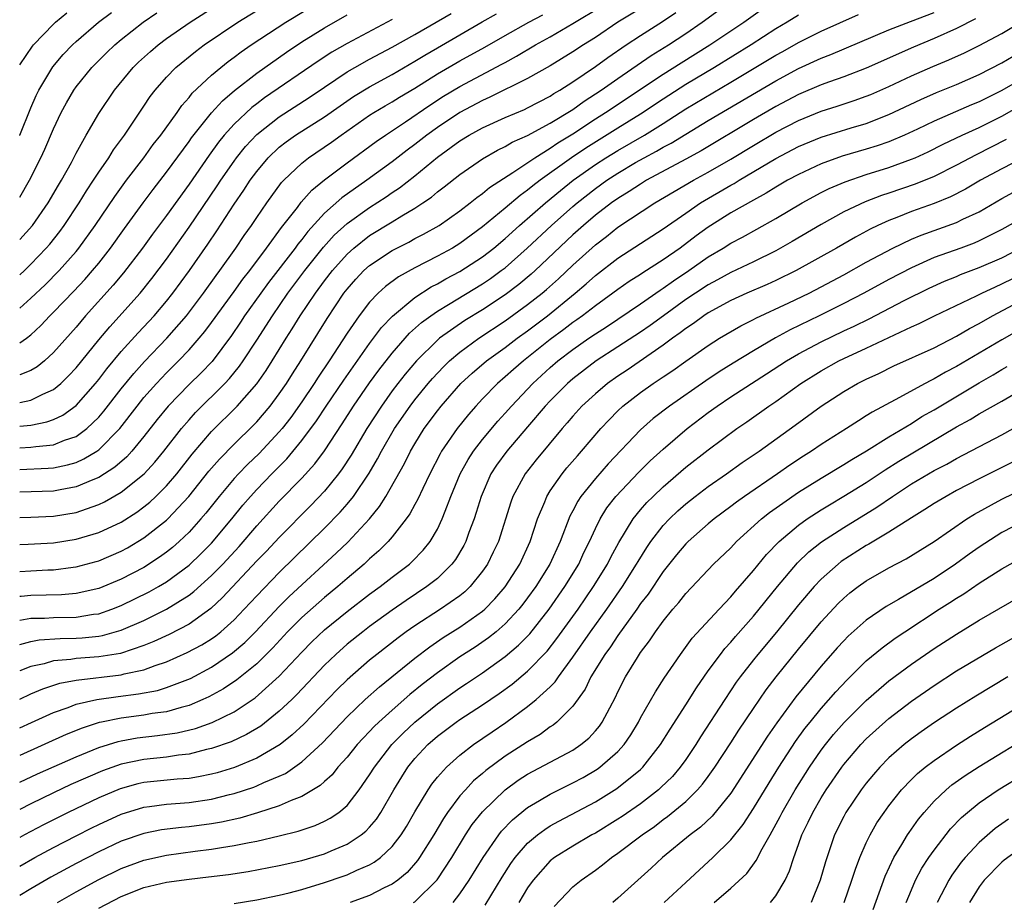
# Model space of a CAD drawing. Units: inches. Extents: x 2598000 to 2601000, y 1485000 to 1488000.
# Drawn here: x 2598000 to 2598087, y 1486307 to 1486385 of the extents above; entities that cross this region are included whole.
import ezdxf

# ---------------------------------------------------------------- set-up
doc = ezdxf.new("R2010")
doc.units = ezdxf.units.IN
doc.header["$MEASUREMENT"] = 0
doc.layers.add('LD25981485_2ft', color=216, linetype='Continuous')

msp = doc.modelspace()

# ---------------------------------------------------------------- linework, layer by layer
at = {"layer": 'LD25981485_2ft'}
for points, elevation in [([(2598000, 1486359.673), (2598001, 1486360.563), (2598002.253, 1486361.747), (2598003.492, 1486363), (2598005, 1486364.697), (2598005.251, 1486365), (2598006.687, 1486367), (2598008.422, 1486369.579), (2598009.466, 1486371), (2598010.996, 1486373), (2598011.835, 1486374.165), (2598012.494, 1486375), (2598013.937, 1486377), (2598014.368, 1486377.632), (2598015, 1486378.328), (2598015.291, 1486378.709), (2598017, 1486380.316), (2598017.806, 1486381), (2598018.472, 1486381.528), (2598019, 1486381.906), (2598019.617, 1486382.383), (2598020.509, 1486383), (2598023.568, 1486385), (2598027, 1486387.109)], 9638), ([(2598000, 1486338.718), (2598000.748, 1486338.748), (2598003, 1486338.885), (2598005, 1486339.196), (2598007, 1486339.786), (2598009, 1486340.719), (2598010.392, 1486341.607), (2598011, 1486342.059), (2598011.516, 1486342.484), (2598012.064, 1486343), (2598013, 1486343.934), (2598013.908, 1486345), (2598015.271, 1486346.729), (2598017, 1486348.731), (2598019.277, 1486351), (2598021, 1486352.966), (2598021.841, 1486354.159), (2598022.381, 1486355), (2598023.607, 1486357), (2598024.151, 1486357.849), (2598024.847, 1486359), (2598026.191, 1486361), (2598027, 1486362.098), (2598027.697, 1486363), (2598029, 1486364.471), (2598029.587, 1486365), (2598031, 1486366.109), (2598033, 1486367.319), (2598033.851, 1486367.851), (2598035, 1486368.531), (2598035.716, 1486369), (2598036.478, 1486369.521), (2598037, 1486369.968), (2598037.591, 1486370.409), (2598039, 1486371.523), (2598041, 1486372.902), (2598042.337, 1486373.664), (2598043, 1486373.983), (2598043.631, 1486374.369), (2598045, 1486374.971), (2598047, 1486376.051), (2598049, 1486377.288), (2598049.992, 1486378.008), (2598051.522, 1486379), (2598053, 1486380.035), (2598055.947, 1486382.053), (2598057.477, 1486383), (2598059, 1486384.009), (2598060.453, 1486385), (2598063.148, 1486387)], 9656), ([(2598000, 1486365.746), (2598001.131, 1486367), (2598002.515, 1486369), (2598003.426, 1486370.574), (2598003.694, 1486371), (2598004.581, 1486372.581), (2598005, 1486373.392), (2598005.895, 1486375), (2598007, 1486376.923), (2598008.405, 1486379), (2598010.066, 1486381), (2598010.535, 1486381.465), (2598011.577, 1486382.423), (2598012.257, 1486383), (2598013, 1486383.552), (2598015.096, 1486385), (2598017.479, 1486386.521)], 9634), ([(2598055.491, 1486386.509), (2598053.003, 1486385), (2598051, 1486383.667), (2598049.942, 1486383), (2598049, 1486382.375), (2598047, 1486381.157), (2598045, 1486380.011), (2598041.642, 1486378.358), (2598041, 1486378.087), (2598039, 1486377.02), (2598037, 1486375.673), (2598036.058, 1486375), (2598035, 1486374.176), (2598034.318, 1486373.682), (2598033, 1486372.65), (2598030.748, 1486371), (2598028.541, 1486369.459), (2598027, 1486368.076), (2598025.536, 1486366.464), (2598025, 1486365.766), (2598024.649, 1486365.351), (2598024.404, 1486365), (2598022.054, 1486361.946), (2598021.357, 1486361), (2598019.927, 1486359), (2598019.564, 1486358.436), (2598018.755, 1486357.245), (2598017.039, 1486354.96), (2598016.065, 1486353.935), (2598015, 1486352.896), (2598013.152, 1486351), (2598012.184, 1486349.816), (2598011, 1486348.309), (2598009.927, 1486347), (2598009.488, 1486346.512), (2598008.424, 1486345.576), (2598007, 1486344.67), (2598006.465, 1486344.464), (2598005, 1486343.829), (2598003.579, 1486343.579), (2598003, 1486343.458), (2598000, 1486343.365)], 9652), ([(2598000, 1486345.387), (2598002.509, 1486345.491), (2598003, 1486345.534), (2598004.222, 1486345.778), (2598005, 1486346.01), (2598005.692, 1486346.309), (2598006.832, 1486347), (2598007, 1486347.116), (2598008.857, 1486349), (2598010.397, 1486351), (2598011, 1486351.748), (2598012.107, 1486353), (2598013, 1486353.941), (2598014.07, 1486355), (2598015, 1486355.976), (2598015.895, 1486357), (2598016.396, 1486357.604), (2598017, 1486358.411), (2598019, 1486361.152), (2598019.768, 1486362.232), (2598020.374, 1486363), (2598021.868, 1486365), (2598023.191, 1486366.81), (2598024.604, 1486368.604), (2598024.944, 1486369.056), (2598025.871, 1486370.129), (2598027, 1486371.048), (2598029, 1486372.544), (2598031.572, 1486374.428), (2598032.392, 1486375), (2598034.192, 1486376.191), (2598036.338, 1486377.662), (2598037.553, 1486378.447), (2598039, 1486379.325), (2598042.716, 1486381.284), (2598043, 1486381.451), (2598044.012, 1486381.988), (2598045.707, 1486383), (2598047, 1486383.708), (2598049, 1486384.888), (2598051.566, 1486386.434)], 9650), ([(2598000, 1486362.614), (2598000.412, 1486363), (2598001, 1486363.584), (2598002.359, 1486365), (2598002.658, 1486365.342), (2598003.545, 1486366.455), (2598003.943, 1486367), (2598005.266, 1486369), (2598005.923, 1486370.077), (2598006.546, 1486371), (2598007, 1486371.714), (2598007.89, 1486373), (2598008.306, 1486373.693), (2598009.279, 1486375), (2598011, 1486377.56), (2598011.568, 1486378.432), (2598012.005, 1486379), (2598013, 1486380.137), (2598013.832, 1486381), (2598015.579, 1486382.421), (2598016.357, 1486383), (2598019.333, 1486385), (2598021.592, 1486386.408)], 9636), ([(2598000, 1486336.33), (2598001, 1486336.399), (2598002.485, 1486336.484), (2598003, 1486336.5), (2598004.724, 1486336.724), (2598005, 1486336.748), (2598006.777, 1486337.223), (2598007, 1486337.288), (2598009, 1486338.139), (2598009.557, 1486338.443), (2598011, 1486339.311), (2598013, 1486340.886), (2598013.12, 1486341), (2598014.984, 1486343), (2598016.768, 1486345.232), (2598017.695, 1486346.305), (2598019, 1486347.619), (2598020.709, 1486349.291), (2598021, 1486349.598), (2598022.186, 1486351), (2598023, 1486352.085), (2598023.629, 1486353), (2598024.159, 1486353.841), (2598024.917, 1486355), (2598027.229, 1486358.771), (2598028.722, 1486361), (2598029, 1486361.36), (2598029.77, 1486362.23), (2598030.497, 1486363), (2598031, 1486363.456), (2598033, 1486364.791), (2598034.466, 1486365.534), (2598035, 1486365.831), (2598035.777, 1486366.223), (2598037.156, 1486367), (2598039, 1486368.289), (2598039.921, 1486369), (2598040.512, 1486369.488), (2598041, 1486369.827), (2598041.632, 1486370.368), (2598043.682, 1486371.683), (2598045.627, 1486373), (2598047, 1486373.844), (2598047.679, 1486374.321), (2598049, 1486375.125), (2598051, 1486376.441), (2598051.892, 1486377), (2598057, 1486380.402), (2598058.585, 1486381.415), (2598061.132, 1486383), (2598063, 1486384.251), (2598064.151, 1486385), (2598065.814, 1486386.186)], 9658), ([(2598000, 1486341.135), (2598001, 1486341.159), (2598003, 1486341.236), (2598005, 1486341.567), (2598005.906, 1486341.906), (2598007, 1486342.267), (2598007.499, 1486342.501), (2598009, 1486343.369), (2598011.029, 1486345), (2598011.973, 1486346.027), (2598012.768, 1486347), (2598014.33, 1486349), (2598015, 1486349.772), (2598015.583, 1486350.417), (2598018.169, 1486353), (2598018.572, 1486353.427), (2598019.474, 1486354.526), (2598019.804, 1486355), (2598021, 1486356.831), (2598022.383, 1486359), (2598023.769, 1486361), (2598025.259, 1486363), (2598026.917, 1486365.083), (2598027.872, 1486366.128), (2598029, 1486367.164), (2598031, 1486368.594), (2598032.467, 1486369.533), (2598033, 1486369.909), (2598033.659, 1486370.341), (2598035, 1486371.4), (2598037, 1486373.04), (2598039, 1486374.493), (2598039.818, 1486375), (2598041, 1486375.66), (2598043, 1486376.573), (2598044.714, 1486377.286), (2598045, 1486377.422), (2598047, 1486378.463), (2598047.319, 1486378.681), (2598047.862, 1486379), (2598049, 1486379.738), (2598051, 1486381.094), (2598052.105, 1486381.895), (2598053.73, 1486383), (2598055, 1486383.837), (2598056.932, 1486385.068), (2598058.13, 1486385.87)], 9654), ([(2598000, 1486374.974), (2598000.012, 1486375), (2598001, 1486377.422), (2598001.472, 1486378.527), (2598001.706, 1486379), (2598002.948, 1486381.052), (2598003.865, 1486382.135), (2598004.673, 1486383), (2598005, 1486383.304), (2598006.985, 1486385), (2598008.135, 1486385.865)], 9630), ([(2598000, 1486329.859), (2598001, 1486330.147), (2598001.718, 1486330.281), (2598003.588, 1486330.412), (2598005, 1486330.436), (2598005.53, 1486330.471), (2598007, 1486330.614), (2598007.331, 1486330.669), (2598009, 1486331.14), (2598011, 1486332.01), (2598013, 1486332.988), (2598015, 1486334.24), (2598015.438, 1486334.562), (2598017, 1486335.978), (2598017.992, 1486337), (2598019.434, 1486338.566), (2598021, 1486340.392), (2598023, 1486342.558), (2598025, 1486344.618), (2598026.133, 1486345.867), (2598027, 1486347.03), (2598028.572, 1486349.428), (2598029.571, 1486351), (2598031, 1486353.062), (2598031.821, 1486354.179), (2598033, 1486355.698), (2598034.547, 1486357.453), (2598035.599, 1486358.401), (2598036.41, 1486359), (2598037, 1486359.41), (2598037.991, 1486359.991), (2598041, 1486361.816), (2598041.706, 1486362.294), (2598042.667, 1486363), (2598043, 1486363.26), (2598044.966, 1486365), (2598047.108, 1486367), (2598049, 1486368.677), (2598049.379, 1486369), (2598051, 1486370.275), (2598052.015, 1486371), (2598053, 1486371.636), (2598054.565, 1486372.565), (2598055.326, 1486373), (2598056.425, 1486373.575), (2598057, 1486373.926), (2598057.707, 1486374.293), (2598059, 1486375.099), (2598061, 1486376.295), (2598067, 1486379.822), (2598069, 1486380.897), (2598071, 1486381.813), (2598071.862, 1486382.138), (2598077, 1486384.327), (2598078.916, 1486385.084), (2598081, 1486385.861)], 9664), ([(2598000, 1486369.508), (2598000.875, 1486371), (2598001.882, 1486373), (2598002.233, 1486373.767), (2598003, 1486375.572), (2598003.665, 1486377), (2598004.133, 1486377.867), (2598004.8, 1486379), (2598005, 1486379.275), (2598006.404, 1486381), (2598007.696, 1486382.304), (2598008.431, 1486383), (2598009, 1486383.472), (2598010.929, 1486385), (2598012.158, 1486385.842)], 9632), ([(2598000, 1486381.232), (2598001.125, 1486382.875), (2598001.229, 1486383), (2598003, 1486384.84), (2598003.173, 1486385), (2598004.171, 1486385.829)], 9628), ([(2598000, 1486351.318), (2598001, 1486351.519), (2598002.062, 1486352.062), (2598003, 1486352.467), (2598003.635, 1486353), (2598004.332, 1486353.668), (2598005, 1486354.398), (2598007, 1486356.858), (2598007.977, 1486358.023), (2598010.665, 1486361), (2598011.712, 1486362.289), (2598013, 1486364.02), (2598015, 1486366.838), (2598017.5, 1486370.5), (2598017.823, 1486371), (2598019, 1486372.704), (2598019.215, 1486373), (2598020.008, 1486373.992), (2598021, 1486375.066), (2598023, 1486376.635), (2598025.657, 1486378.343), (2598027, 1486379.266), (2598029, 1486380.606), (2598029.678, 1486381), (2598031, 1486381.731), (2598033, 1486382.791), (2598035, 1486383.923), (2598038.213, 1486385.787)], 9644), ([(2598000, 1486349.204), (2598001, 1486349.312), (2598002.412, 1486349.588), (2598003, 1486349.806), (2598003.81, 1486350.19), (2598005, 1486351.051), (2598006.706, 1486353), (2598007, 1486353.359), (2598007.71, 1486354.291), (2598009, 1486355.819), (2598010.506, 1486357.495), (2598011.907, 1486359), (2598013, 1486360.282), (2598013.568, 1486361), (2598015.034, 1486363), (2598016.659, 1486365.341), (2598017.466, 1486366.534), (2598019, 1486368.88), (2598019.871, 1486370.129), (2598020.429, 1486371), (2598021, 1486371.784), (2598022.021, 1486373), (2598023, 1486373.933), (2598023.598, 1486374.402), (2598024.443, 1486375), (2598027, 1486376.633), (2598028.387, 1486377.613), (2598029.576, 1486378.424), (2598031, 1486379.294), (2598033, 1486380.385), (2598035, 1486381.544), (2598035.897, 1486382.102), (2598037, 1486382.747), (2598040.971, 1486385.029), (2598042.254, 1486385.746)], 9646), ([(2598000, 1486332.013), (2598000.015, 1486332.015), (2598001, 1486332.195), (2598002.212, 1486332.212), (2598003, 1486332.264), (2598005, 1486332.304), (2598006.552, 1486332.552), (2598007, 1486332.6), (2598008.168, 1486333), (2598009, 1486333.324), (2598011.471, 1486334.529), (2598012.306, 1486335), (2598013, 1486335.418), (2598015, 1486336.901), (2598016.072, 1486337.928), (2598017, 1486338.857), (2598018.783, 1486341), (2598019.772, 1486342.228), (2598020.44, 1486343), (2598021, 1486343.613), (2598022.333, 1486345), (2598023.666, 1486346.334), (2598025, 1486347.935), (2598026.299, 1486349.702), (2598027.146, 1486351), (2598028.704, 1486353.296), (2598031, 1486356.55), (2598032.051, 1486357.949), (2598033.024, 1486358.976), (2598035, 1486360.623), (2598036.444, 1486361.556), (2598037, 1486361.83), (2598037.742, 1486362.258), (2598039, 1486362.91), (2598041, 1486364.218), (2598041.992, 1486365), (2598043, 1486365.854), (2598044.265, 1486367), (2598046.575, 1486369), (2598047.899, 1486370.101), (2598049.024, 1486371), (2598051, 1486372.396), (2598051.936, 1486373), (2598053, 1486373.654), (2598055.337, 1486375), (2598057, 1486376.037), (2598059, 1486377.322), (2598063, 1486379.683), (2598067, 1486382.081), (2598067.596, 1486382.404), (2598069, 1486383.206), (2598071, 1486384.211), (2598074.319, 1486385.681)], 9662), ([(2598000, 1486356.589), (2598000.607, 1486357), (2598001, 1486357.324), (2598001.867, 1486358.133), (2598002.682, 1486359), (2598003, 1486359.307), (2598004.81, 1486361.189), (2598005.778, 1486362.222), (2598006.463, 1486363), (2598007, 1486363.654), (2598008.055, 1486365), (2598009.271, 1486366.729), (2598010.925, 1486369), (2598011.814, 1486370.186), (2598013, 1486371.723), (2598015, 1486374.437), (2598015.231, 1486374.77), (2598017, 1486376.981), (2598017.957, 1486378.043), (2598019.043, 1486378.957), (2598021, 1486380.504), (2598023.635, 1486382.365), (2598025, 1486383.271), (2598027, 1486384.521), (2598029, 1486385.673)], 9640), ([(2598000, 1486347.287), (2598001, 1486347.354), (2598001.43, 1486347.43), (2598003, 1486347.574), (2598003.976, 1486347.976), (2598005, 1486348.315), (2598005.938, 1486349), (2598007, 1486350.021), (2598007.453, 1486350.547), (2598009, 1486352.532), (2598010.104, 1486353.896), (2598011.062, 1486354.938), (2598013.041, 1486357), (2598014.778, 1486359), (2598016.29, 1486361), (2598017.419, 1486362.581), (2598017.742, 1486363), (2598019.16, 1486365), (2598019.897, 1486366.103), (2598020.538, 1486367), (2598021, 1486367.702), (2598021.893, 1486369), (2598023.198, 1486370.802), (2598023.387, 1486371), (2598025, 1486372.535), (2598025.592, 1486373), (2598027.622, 1486374.378), (2598028.475, 1486375), (2598031, 1486376.761), (2598031.371, 1486377), (2598032.389, 1486377.611), (2598033, 1486377.953), (2598033.644, 1486378.356), (2598035, 1486379.163), (2598037, 1486380.426), (2598039, 1486381.6), (2598041.193, 1486382.806), (2598043, 1486383.839), (2598045.095, 1486385), (2598046.339, 1486385.661)], 9648), ([(2598069, 1486385.642), (2598067.994, 1486385), (2598067, 1486384.415), (2598064.786, 1486383), (2598061.539, 1486381), (2598059, 1486379.484), (2598057, 1486378.195), (2598055, 1486376.859), (2598053, 1486375.636), (2598050.143, 1486373.857), (2598048.876, 1486373), (2598046.1, 1486371), (2598045.473, 1486370.526), (2598045, 1486370.123), (2598044.332, 1486369.668), (2598043, 1486368.535), (2598041, 1486366.869), (2598039, 1486365.395), (2598038.346, 1486365), (2598037, 1486364.267), (2598035, 1486363.253), (2598033.55, 1486362.45), (2598032.407, 1486361.593), (2598031.761, 1486361), (2598031, 1486360.21), (2598030.067, 1486359), (2598029, 1486357.451), (2598027.422, 1486355), (2598026.442, 1486353.559), (2598026.092, 1486353), (2598025, 1486351.382), (2598024.011, 1486349.988), (2598023.245, 1486349), (2598023, 1486348.708), (2598021.2, 1486346.8), (2598020.18, 1486345.819), (2598019.385, 1486345), (2598019, 1486344.577), (2598017.67, 1486343), (2598016.496, 1486341.504), (2598016.061, 1486341), (2598015, 1486339.823), (2598014.131, 1486339), (2598013.527, 1486338.473), (2598013, 1486338.054), (2598012.395, 1486337.605), (2598011, 1486336.708), (2598009, 1486335.659), (2598007, 1486334.825), (2598005, 1486334.384), (2598003.714, 1486334.286), (2598001, 1486334.226), (2598000.131, 1486334.131), (2598000, 1486334.121)], 9660), ([(2598084.688, 1486385.311), (2598083, 1486384.452), (2598081, 1486383.556), (2598079.189, 1486382.811), (2598075, 1486380.947), (2598073, 1486380.173), (2598071.727, 1486379.727), (2598071, 1486379.455), (2598069, 1486378.606), (2598067, 1486377.556), (2598065, 1486376.387), (2598060.376, 1486373.624), (2598059, 1486372.863), (2598055.542, 1486371), (2598055, 1486370.674), (2598053.999, 1486370.001), (2598053, 1486369.395), (2598052.442, 1486369), (2598051, 1486367.9), (2598049.942, 1486367), (2598049, 1486366.162), (2598045.665, 1486363), (2598045.316, 1486362.685), (2598044.224, 1486361.776), (2598043, 1486360.851), (2598041, 1486359.521), (2598039.435, 1486358.565), (2598037.199, 1486357), (2598037, 1486356.834), (2598035.141, 1486355), (2598034.163, 1486353.837), (2598033.506, 1486353), (2598033, 1486352.335), (2598032.039, 1486351), (2598030.743, 1486349), (2598029.357, 1486346.644), (2598028.571, 1486345.429), (2598028.245, 1486345), (2598027, 1486343.463), (2598025.806, 1486342.194), (2598023, 1486339.363), (2598021.855, 1486338.145), (2598021, 1486337.271), (2598017.974, 1486334.026), (2598016.942, 1486333.058), (2598015, 1486331.68), (2598013.236, 1486330.764), (2598011.872, 1486330.128), (2598011, 1486329.781), (2598008.92, 1486329.08), (2598007, 1486328.766), (2598005, 1486328.62), (2598004.541, 1486328.541), (2598003, 1486328.412), (2598002.173, 1486328.173), (2598001, 1486327.932), (2598000, 1486327.548)], 9666), ([(2598033, 1486385.237), (2598029, 1486383.116), (2598027.656, 1486382.344), (2598026.439, 1486381.561), (2598021.698, 1486378.302), (2598021, 1486377.779), (2598020.556, 1486377.444), (2598019, 1486375.973), (2598018.128, 1486375), (2598017.624, 1486374.376), (2598016.78, 1486373.22), (2598015, 1486370.652), (2598013, 1486367.887), (2598011.767, 1486366.233), (2598010.88, 1486365), (2598009.207, 1486362.793), (2598008.29, 1486361.71), (2598005.842, 1486359), (2598005, 1486357.997), (2598003, 1486355.73), (2598002.193, 1486355), (2598001.536, 1486354.464), (2598001, 1486354.144), (2598000, 1486353.774)], 9642), ([(2598000, 1486325.034), (2598001, 1486325.49), (2598002.058, 1486325.942), (2598003.57, 1486326.431), (2598005, 1486326.704), (2598009, 1486327.185), (2598009.26, 1486327.26), (2598011, 1486327.629), (2598012.015, 1486328.015), (2598013, 1486328.33), (2598014.843, 1486329.156), (2598016.144, 1486329.856), (2598017, 1486330.385), (2598017.364, 1486330.636), (2598017.813, 1486331), (2598019, 1486332.062), (2598019.899, 1486333), (2598021, 1486334.195), (2598023, 1486336.257), (2598027, 1486340.173), (2598028.402, 1486341.598), (2598029, 1486342.298), (2598029.571, 1486343), (2598030.946, 1486345.054), (2598031.69, 1486346.31), (2598032.043, 1486347), (2598033.206, 1486349), (2598034.589, 1486351), (2598035, 1486351.537), (2598036.196, 1486353), (2598036.566, 1486353.435), (2598037.532, 1486354.468), (2598038.085, 1486355), (2598039, 1486355.775), (2598040.677, 1486357), (2598043, 1486358.546), (2598045, 1486359.994), (2598046.28, 1486361), (2598046.671, 1486361.329), (2598047.729, 1486362.271), (2598049, 1486363.481), (2598051, 1486365.293), (2598051.974, 1486366.026), (2598053, 1486366.84), (2598056.278, 1486369), (2598057.976, 1486370.024), (2598059.681, 1486371), (2598061, 1486371.721), (2598063, 1486372.88), (2598065, 1486374.088), (2598067, 1486375.266), (2598069, 1486376.312), (2598071, 1486377.127), (2598072.429, 1486377.571), (2598073.935, 1486378.065), (2598075, 1486378.448), (2598075.391, 1486378.609), (2598077, 1486379.315), (2598079, 1486380.254), (2598080.905, 1486381.095), (2598082.318, 1486381.682), (2598083.694, 1486382.306), (2598085, 1486382.959), (2598087, 1486384.014), (2598088.859, 1486385.141)], 9668), ([(2598000, 1486322.482), (2598001.04, 1486322.96), (2598003, 1486323.844), (2598004.291, 1486324.292), (2598005, 1486324.571), (2598006.848, 1486325), (2598008.733, 1486325.267), (2598010.514, 1486325.486), (2598012.195, 1486325.805), (2598013, 1486326.051), (2598015.127, 1486326.873), (2598017, 1486327.872), (2598018.866, 1486329.134), (2598019.948, 1486330.052), (2598020.885, 1486331), (2598023, 1486333.24), (2598023.883, 1486334.117), (2598028.043, 1486337.957), (2598029.055, 1486338.945), (2598030.982, 1486341), (2598031.888, 1486342.112), (2598032.432, 1486343), (2598034.081, 1486345.919), (2598034.615, 1486347), (2598035, 1486347.653), (2598035.843, 1486349), (2598037, 1486350.562), (2598037.345, 1486351), (2598039.088, 1486353), (2598040.079, 1486353.921), (2598041.343, 1486355), (2598043, 1486356.195), (2598044.058, 1486357), (2598045, 1486357.677), (2598046.744, 1486359), (2598049.219, 1486361), (2598050.181, 1486361.819), (2598051, 1486362.561), (2598053, 1486364.101), (2598057, 1486366.689), (2598059, 1486368.102), (2598060.312, 1486369), (2598063, 1486370.566), (2598063.284, 1486370.716), (2598063.74, 1486371), (2598067, 1486372.923), (2598069, 1486373.985), (2598071, 1486374.828), (2598073.645, 1486375.644), (2598075, 1486376.044), (2598077, 1486376.823), (2598079.832, 1486378.168), (2598081.219, 1486378.781), (2598083, 1486379.501), (2598085, 1486380.372), (2598087, 1486381.396), (2598087.999, 1486382.001)], 9670), ([(2598089, 1486380.119), (2598087, 1486378.953), (2598085, 1486377.963), (2598084.313, 1486377.686), (2598081, 1486376.244), (2598079.543, 1486375.543), (2598078.372, 1486375), (2598077, 1486374.42), (2598075.948, 1486374.052), (2598075, 1486373.76), (2598072.86, 1486373.14), (2598071, 1486372.472), (2598069, 1486371.529), (2598068.028, 1486371), (2598067, 1486370.405), (2598066.138, 1486369.862), (2598065, 1486369.255), (2598063, 1486368.107), (2598061.222, 1486367), (2598061, 1486366.857), (2598059.925, 1486366.075), (2598058.509, 1486365), (2598057, 1486363.944), (2598055.199, 1486362.801), (2598055, 1486362.657), (2598053.979, 1486362.021), (2598053, 1486361.338), (2598052.555, 1486361), (2598051, 1486359.894), (2598049.849, 1486359), (2598049.359, 1486358.641), (2598049, 1486358.4), (2598048.211, 1486357.79), (2598047, 1486356.891), (2598044.619, 1486355), (2598043.75, 1486354.251), (2598043, 1486353.576), (2598042.319, 1486353), (2598041, 1486351.642), (2598040.402, 1486351), (2598039.749, 1486350.251), (2598038.748, 1486349), (2598037.382, 1486347), (2598037.242, 1486346.758), (2598036.332, 1486345), (2598035.702, 1486343.702), (2598035.265, 1486342.735), (2598035, 1486342.266), (2598034.564, 1486341.437), (2598034.251, 1486341), (2598033, 1486339.418), (2598032.638, 1486339), (2598031.826, 1486338.174), (2598031, 1486337.458), (2598030.517, 1486337), (2598029, 1486335.716), (2598028.186, 1486335), (2598027, 1486334.032), (2598025, 1486332.254), (2598023.739, 1486331), (2598022.424, 1486329.576), (2598021, 1486328.172), (2598019.249, 1486326.751), (2598018.049, 1486325.951), (2598016.761, 1486325.239), (2598016.238, 1486325), (2598015, 1486324.472), (2598014.303, 1486324.303), (2598013, 1486323.916), (2598011.749, 1486323.749), (2598011, 1486323.614), (2598009, 1486323.359), (2598007.245, 1486323), (2598007.043, 1486322.957), (2598005.528, 1486322.473), (2598004.106, 1486321.894), (2598000, 1486320.042)], 9672), ([(2598000, 1486317.67), (2598001.587, 1486318.413), (2598005, 1486319.933), (2598007, 1486320.745), (2598008.719, 1486321.28), (2598009, 1486321.34), (2598010.408, 1486321.592), (2598012.203, 1486321.797), (2598013.957, 1486322.043), (2598015.57, 1486322.43), (2598017.041, 1486322.959), (2598019, 1486323.918), (2598020.857, 1486325.143), (2598023, 1486327.052), (2598025, 1486329.204), (2598025.892, 1486330.109), (2598027, 1486331.173), (2598029, 1486332.798), (2598031, 1486334.325), (2598031.935, 1486335), (2598033, 1486335.845), (2598034.521, 1486337), (2598034.774, 1486337.226), (2598035.758, 1486338.242), (2598036.356, 1486339), (2598037, 1486340.089), (2598037.437, 1486341), (2598037.679, 1486341.68), (2598038.203, 1486343), (2598039.032, 1486345), (2598039.732, 1486346.268), (2598040.207, 1486347), (2598041, 1486348.035), (2598042.351, 1486349.649), (2598043, 1486350.357), (2598043.56, 1486351), (2598045.446, 1486353), (2598047, 1486354.415), (2598047.681, 1486355), (2598049, 1486356.019), (2598050.407, 1486357), (2598051, 1486357.413), (2598051.971, 1486358.029), (2598055, 1486360.06), (2598056.732, 1486361.269), (2598057, 1486361.43), (2598057.909, 1486362.091), (2598059.274, 1486363), (2598061, 1486364.215), (2598062.316, 1486365), (2598063, 1486365.438), (2598064.031, 1486365.969), (2598065.315, 1486366.685), (2598067, 1486367.626), (2598069.323, 1486369), (2598071, 1486369.907), (2598071.724, 1486370.276), (2598073.119, 1486370.881), (2598075, 1486371.513), (2598077, 1486372.135), (2598079, 1486372.86), (2598079.318, 1486373), (2598080.472, 1486373.528), (2598081.807, 1486374.193), (2598083.505, 1486375), (2598085, 1486375.688), (2598087, 1486376.675), (2598089.764, 1486378.236)], 9674), ([(2598087.395, 1486374.605), (2598084.734, 1486373.266), (2598083, 1486372.33), (2598081, 1486371.344), (2598079.339, 1486370.661), (2598077, 1486369.861), (2598076.348, 1486369.652), (2598074.897, 1486369.104), (2598073, 1486368.198), (2598071, 1486367.091), (2598068.425, 1486365.575), (2598067, 1486364.767), (2598065, 1486363.788), (2598063, 1486362.841), (2598061.819, 1486362.181), (2598061, 1486361.751), (2598059.856, 1486361), (2598059, 1486360.427), (2598057.02, 1486359), (2598055.858, 1486358.142), (2598055, 1486357.553), (2598053, 1486356.236), (2598051.076, 1486355), (2598049, 1486353.41), (2598048.522, 1486353), (2598047, 1486351.467), (2598046.565, 1486351), (2598045, 1486349.146), (2598043.142, 1486347), (2598042.246, 1486345.754), (2598041.752, 1486345), (2598040.872, 1486343), (2598040.446, 1486341.554), (2598040.258, 1486341), (2598039.792, 1486339.792), (2598039.514, 1486339), (2598039.345, 1486338.655), (2598038.601, 1486337.399), (2598038.297, 1486337), (2598037, 1486335.732), (2598036.082, 1486335), (2598034.223, 1486333.777), (2598033, 1486332.919), (2598031, 1486331.465), (2598030.385, 1486331), (2598029, 1486329.889), (2598027.995, 1486329), (2598027, 1486328.039), (2598024.563, 1486325.437), (2598024.111, 1486325), (2598023, 1486323.95), (2598021.353, 1486322.647), (2598020.107, 1486321.893), (2598018.742, 1486321.258), (2598017, 1486320.649), (2598016.556, 1486320.556), (2598015, 1486320.156), (2598014.065, 1486320.065), (2598013, 1486319.903), (2598011, 1486319.696), (2598009, 1486319.268), (2598007.331, 1486318.669), (2598004.545, 1486317.455), (2598003, 1486316.731), (2598001, 1486315.759), (2598000, 1486315.259)], 9676), ([(2598089, 1486373.049), (2598087, 1486372.021), (2598085.123, 1486371), (2598083.789, 1486370.211), (2598082.461, 1486369.539), (2598081, 1486368.946), (2598079, 1486368.224), (2598077.708, 1486367.708), (2598077, 1486367.445), (2598076.018, 1486367), (2598075.331, 1486366.669), (2598074.029, 1486365.971), (2598072.347, 1486365), (2598068.791, 1486363), (2598067, 1486362.124), (2598066.226, 1486361.774), (2598064.428, 1486361), (2598063, 1486360.343), (2598061, 1486359.251), (2598060.619, 1486359), (2598059.691, 1486358.309), (2598059, 1486357.857), (2598058.524, 1486357.476), (2598057.837, 1486357), (2598057, 1486356.381), (2598053.81, 1486354.19), (2598053, 1486353.649), (2598052.082, 1486353), (2598051, 1486352.091), (2598049.805, 1486351), (2598049, 1486350.107), (2598048.498, 1486349.502), (2598048.054, 1486349), (2598045.76, 1486346.24), (2598044.775, 1486345), (2598043.692, 1486343), (2598043.508, 1486342.492), (2598042.41, 1486339), (2598041.958, 1486338.042), (2598041.442, 1486337), (2598041, 1486336.364), (2598039.914, 1486335), (2598039.449, 1486334.551), (2598039, 1486334.191), (2598037.288, 1486333), (2598035, 1486331.531), (2598034.245, 1486331), (2598033.528, 1486330.471), (2598031.636, 1486329), (2598031, 1486328.482), (2598029, 1486326.741), (2598028.125, 1486325.875), (2598025.174, 1486322.826), (2598024.142, 1486321.858), (2598023.061, 1486321), (2598021, 1486319.793), (2598019.017, 1486318.983), (2598017.487, 1486318.513), (2598017, 1486318.381), (2598015.855, 1486318.145), (2598015, 1486318.008), (2598013.942, 1486317.942), (2598011, 1486317.647), (2598010.475, 1486317.525), (2598008.908, 1486317.092), (2598007, 1486316.281), (2598004.306, 1486315), (2598002.111, 1486313.889), (2598000.415, 1486313), (2598000, 1486312.776)], 9678), ([(2598000, 1486310.233), (2598001.352, 1486311), (2598003, 1486311.882), (2598005, 1486312.927), (2598006.377, 1486313.623), (2598007, 1486313.93), (2598009, 1486314.84), (2598011, 1486315.454), (2598011.511, 1486315.511), (2598013, 1486315.717), (2598015, 1486315.864), (2598017, 1486316.166), (2598018.577, 1486316.577), (2598019, 1486316.673), (2598020.756, 1486317.244), (2598021, 1486317.339), (2598021.633, 1486317.633), (2598023, 1486318.202), (2598023.548, 1486318.452), (2598025, 1486319.475), (2598026.829, 1486321.171), (2598029, 1486323.458), (2598030.618, 1486325), (2598031.87, 1486326.13), (2598035, 1486328.667), (2598036.323, 1486329.677), (2598037.516, 1486330.484), (2598039, 1486331.4), (2598041, 1486332.822), (2598041.2, 1486333), (2598042.085, 1486333.915), (2598043.01, 1486334.99), (2598044.307, 1486337), (2598045.234, 1486339), (2598045.88, 1486341), (2598046.51, 1486342.51), (2598046.691, 1486343), (2598047, 1486343.484), (2598048.06, 1486345), (2598048.483, 1486345.516), (2598049.409, 1486346.591), (2598049.781, 1486347), (2598051.473, 1486349), (2598052.208, 1486349.792), (2598053, 1486350.586), (2598053.443, 1486351), (2598055, 1486352.206), (2598056.125, 1486353), (2598056.661, 1486353.339), (2598057, 1486353.582), (2598057.856, 1486354.144), (2598059, 1486354.968), (2598061, 1486356.37), (2598061.994, 1486357), (2598063.886, 1486358.114), (2598065, 1486358.668), (2598065.21, 1486358.79), (2598068.133, 1486360.133), (2598069.929, 1486361), (2598071, 1486361.56), (2598073, 1486362.638), (2598075, 1486363.747), (2598077.338, 1486365), (2598079, 1486365.79), (2598079.853, 1486366.147), (2598083, 1486367.272), (2598083.546, 1486367.546), (2598085, 1486368.218), (2598087, 1486369.378), (2598088.048, 1486369.952)], 9680), ([(2598089, 1486367.77), (2598087, 1486366.63), (2598085, 1486365.625), (2598084.561, 1486365.439), (2598083.371, 1486365), (2598081, 1486364.15), (2598079, 1486363.253), (2598077, 1486362.205), (2598074.774, 1486361), (2598073, 1486360.084), (2598070.837, 1486359), (2598068.245, 1486357.755), (2598066.952, 1486357.048), (2598065, 1486355.904), (2598063.199, 1486354.801), (2598061.965, 1486354.035), (2598060.771, 1486353.229), (2598057.569, 1486351), (2598056.117, 1486349.882), (2598055, 1486348.886), (2598052.131, 1486345.869), (2598051, 1486344.589), (2598049.715, 1486343), (2598049.431, 1486342.569), (2598049, 1486341.722), (2598048.743, 1486341.257), (2598047.88, 1486339), (2598046.965, 1486337), (2598045.727, 1486335), (2598045, 1486333.998), (2598044.567, 1486333.433), (2598044.213, 1486333), (2598043, 1486331.703), (2598042.196, 1486331), (2598041.542, 1486330.459), (2598040.355, 1486329.645), (2598039, 1486328.765), (2598037, 1486327.373), (2598035.663, 1486326.337), (2598034.56, 1486325.44), (2598033, 1486324.065), (2598031.822, 1486323), (2598031.402, 1486322.598), (2598031, 1486322.156), (2598030.424, 1486321.576), (2598029.898, 1486321), (2598029, 1486319.89), (2598028.196, 1486319), (2598027.667, 1486318.333), (2598027, 1486317.736), (2598026.624, 1486317.376), (2598025, 1486316.404), (2598024.045, 1486316.045), (2598023, 1486315.568), (2598021.058, 1486314.942), (2598019.504, 1486314.496), (2598017.867, 1486314.133), (2598017, 1486313.992), (2598015, 1486313.723), (2598014.331, 1486313.669), (2598012.56, 1486313.44), (2598011, 1486313.131), (2598009, 1486312.442), (2598007, 1486311.503), (2598005, 1486310.463), (2598002.754, 1486309.246), (2598001, 1486308.233), (2598000, 1486307.642)], 9682), ([(2598003.343, 1486307), (2598005, 1486307.95), (2598007, 1486309.043), (2598009, 1486310.017), (2598011, 1486310.763), (2598013, 1486311.214), (2598015.558, 1486311.558), (2598017, 1486311.735), (2598017.888, 1486311.888), (2598019, 1486312.049), (2598020.33, 1486312.33), (2598021, 1486312.445), (2598023, 1486312.906), (2598024.672, 1486313.328), (2598026.165, 1486313.836), (2598027, 1486314.212), (2598027.518, 1486314.482), (2598028.269, 1486315), (2598029, 1486315.615), (2598030.087, 1486317), (2598031, 1486318.31), (2598031.42, 1486319), (2598032.97, 1486321), (2598033.974, 1486322.026), (2598034.996, 1486323), (2598037, 1486324.629), (2598039, 1486326.044), (2598039.585, 1486326.415), (2598041, 1486327.372), (2598043, 1486328.803), (2598044.197, 1486329.803), (2598045.183, 1486330.817), (2598046.917, 1486333), (2598048.306, 1486335), (2598049.519, 1486337), (2598049.989, 1486338.011), (2598050.481, 1486339), (2598051, 1486340.149), (2598051.425, 1486341), (2598052.028, 1486341.972), (2598052.816, 1486343), (2598054.855, 1486345.145), (2598055.861, 1486346.139), (2598057, 1486347.193), (2598059.129, 1486349), (2598061, 1486350.417), (2598061.797, 1486351), (2598063, 1486351.809), (2598066.157, 1486353.843), (2598067.924, 1486355), (2598069, 1486355.635), (2598071, 1486356.702), (2598073, 1486357.66), (2598073.92, 1486358.08), (2598075.259, 1486358.74), (2598078.347, 1486360.347), (2598080.56, 1486361.44), (2598081.937, 1486362.063), (2598083, 1486362.488), (2598083.355, 1486362.645), (2598085, 1486363.265), (2598087, 1486364.145), (2598088.66, 1486365)], 9684), ([(2598007, 1486306.52), (2598009, 1486307.556), (2598011, 1486308.339), (2598013, 1486308.811), (2598015, 1486309.079), (2598016.726, 1486309.274), (2598018.494, 1486309.506), (2598020.235, 1486309.765), (2598023, 1486310.281), (2598025, 1486310.74), (2598027, 1486311.328), (2598027.594, 1486311.594), (2598029, 1486312.176), (2598030.261, 1486313), (2598030.673, 1486313.327), (2598031, 1486313.685), (2598031.607, 1486314.393), (2598032.003, 1486315), (2598033.155, 1486317), (2598033.848, 1486318.152), (2598034.384, 1486319), (2598035, 1486319.766), (2598036.146, 1486321), (2598037, 1486321.751), (2598038.677, 1486323), (2598039, 1486323.225), (2598041, 1486324.518), (2598042.475, 1486325.525), (2598043.633, 1486326.367), (2598045, 1486327.5), (2598046.718, 1486329.281), (2598047.597, 1486330.403), (2598049.468, 1486333), (2598050.846, 1486335), (2598052.073, 1486337), (2598052.377, 1486337.623), (2598053.083, 1486338.918), (2598054.354, 1486341), (2598055, 1486341.795), (2598055.558, 1486342.442), (2598056.116, 1486343), (2598057, 1486343.848), (2598059, 1486345.576), (2598061, 1486347.131), (2598063.53, 1486349), (2598064.405, 1486349.595), (2598066.378, 1486351), (2598067, 1486351.416), (2598069.197, 1486353), (2598071, 1486354.118), (2598072.578, 1486355), (2598073, 1486355.207), (2598075, 1486356.129), (2598079, 1486358.019), (2598079.68, 1486358.32), (2598081.052, 1486359), (2598084.77, 1486360.77), (2598085.225, 1486361), (2598086.431, 1486361.569), (2598087, 1486361.815), (2598089.124, 1486362.876)], 9686), ([(2598019, 1486306.93), (2598021, 1486307.242), (2598023, 1486307.655), (2598023.871, 1486307.871), (2598025, 1486308.178), (2598027, 1486308.776), (2598028.668, 1486309.332), (2598029, 1486309.456), (2598029.871, 1486309.871), (2598031, 1486310.357), (2598031.413, 1486310.587), (2598031.954, 1486311), (2598033, 1486311.974), (2598033.79, 1486313), (2598034.258, 1486313.742), (2598035, 1486315.036), (2598036.173, 1486317), (2598036.503, 1486317.497), (2598037, 1486318.115), (2598037.799, 1486319), (2598039, 1486320.071), (2598040.198, 1486321), (2598041.855, 1486322.145), (2598043.052, 1486322.948), (2598045, 1486324.372), (2598045.767, 1486325), (2598047, 1486326.133), (2598047.435, 1486326.565), (2598047.718, 1486327), (2598049, 1486328.74), (2598050.569, 1486331), (2598052.013, 1486333), (2598053.394, 1486335), (2598054.657, 1486337), (2598054.777, 1486337.223), (2598055.544, 1486338.456), (2598055.922, 1486339), (2598057, 1486340.405), (2598057.56, 1486341), (2598058.297, 1486341.703), (2598059, 1486342.327), (2598059.848, 1486343), (2598061, 1486343.879), (2598062.624, 1486345), (2598064.011, 1486345.989), (2598065.498, 1486347), (2598068.704, 1486349.296), (2598071, 1486350.978), (2598073, 1486352.277), (2598074.229, 1486353), (2598075, 1486353.388), (2598076.102, 1486353.898), (2598077.449, 1486354.551), (2598081, 1486356.161), (2598083, 1486357.186), (2598084.133, 1486357.867), (2598085, 1486358.322), (2598086.192, 1486359), (2598089.967, 1486361)], 9688), ([(2598090.77, 1486359), (2598087, 1486356.88), (2598083, 1486354.498), (2598082.011, 1486353.989), (2598081, 1486353.397), (2598080.726, 1486353.274), (2598080.211, 1486353), (2598077.548, 1486351.548), (2598075.528, 1486350.472), (2598075, 1486350.119), (2598074.298, 1486349.702), (2598073.251, 1486349), (2598071, 1486347.58), (2598070.145, 1486347), (2598069.436, 1486346.564), (2598068.226, 1486345.774), (2598067.128, 1486345), (2598064.212, 1486343), (2598063.505, 1486342.495), (2598063, 1486342.1), (2598061.518, 1486341), (2598061, 1486340.565), (2598059.208, 1486339), (2598059, 1486338.796), (2598058.185, 1486337.815), (2598057, 1486336.337), (2598055.663, 1486334.337), (2598055, 1486333.491), (2598054.663, 1486333), (2598053, 1486330.683), (2598052.339, 1486329.66), (2598051.84, 1486329), (2598050.61, 1486327), (2598050.087, 1486325.912), (2598049, 1486324.417), (2598047.588, 1486323), (2598047.267, 1486322.733), (2598047, 1486322.568), (2598046.095, 1486321.905), (2598045, 1486321.261), (2598043, 1486319.974), (2598041.294, 1486318.706), (2598041, 1486318.44), (2598040.214, 1486317.785), (2598039.479, 1486317), (2598039, 1486316.453), (2598037.897, 1486315), (2598037.534, 1486314.466), (2598036.679, 1486313), (2598035.43, 1486311), (2598035.254, 1486310.746), (2598034.317, 1486309.683), (2598033.496, 1486309), (2598033, 1486308.637), (2598032.302, 1486308.302), (2598031, 1486307.631), (2598029.268, 1486307)], 9690), ([(2598034.888, 1486307), (2598035, 1486307.078), (2598036.974, 1486309.026), (2598038.282, 1486311), (2598039.494, 1486313), (2598040.091, 1486313.909), (2598041, 1486315.055), (2598042.995, 1486317), (2598044.16, 1486317.84), (2598045, 1486318.383), (2598049, 1486320.514), (2598049.72, 1486321), (2598050.419, 1486321.582), (2598051, 1486322.214), (2598051.36, 1486322.64), (2598051.609, 1486323), (2598052.271, 1486324.271), (2598052.783, 1486325.217), (2598053, 1486325.683), (2598053.678, 1486327), (2598054.725, 1486328.725), (2598055, 1486329.153), (2598055.798, 1486330.202), (2598056.313, 1486331), (2598057, 1486331.947), (2598057.862, 1486333), (2598058.394, 1486333.607), (2598059, 1486334.402), (2598061.477, 1486337), (2598063, 1486338.446), (2598063.515, 1486339), (2598065.726, 1486341), (2598066.436, 1486341.564), (2598067.596, 1486342.404), (2598069, 1486343.355), (2598071, 1486344.609), (2598073, 1486345.806), (2598073.73, 1486346.271), (2598075.032, 1486347.032), (2598077, 1486348.266), (2598079, 1486349.465), (2598079.934, 1486350.066), (2598081, 1486350.677), (2598085, 1486353.068), (2598086.231, 1486353.769), (2598087, 1486354.239), (2598087.492, 1486354.508)], 9692), ([(2598038.387, 1486307), (2598039, 1486307.777), (2598039.833, 1486309), (2598041.058, 1486311), (2598042.435, 1486313), (2598042.68, 1486313.32), (2598043.651, 1486314.35), (2598045, 1486315.442), (2598046.043, 1486316.043), (2598047, 1486316.62), (2598049, 1486317.602), (2598049.906, 1486318.094), (2598051.17, 1486318.83), (2598051.401, 1486319), (2598053, 1486320.402), (2598053.544, 1486321), (2598054.132, 1486321.868), (2598054.81, 1486323), (2598055, 1486323.364), (2598056.316, 1486325.684), (2598057.107, 1486326.893), (2598058.536, 1486329), (2598059.577, 1486330.423), (2598061.955, 1486333), (2598063, 1486334.102), (2598063.405, 1486334.595), (2598065, 1486336.42), (2598066.161, 1486337.839), (2598067.279, 1486339), (2598069, 1486340.445), (2598069.775, 1486341), (2598071, 1486341.8), (2598071.74, 1486342.26), (2598073, 1486343.005), (2598075, 1486344.24), (2598076.66, 1486345.34), (2598077.892, 1486346.108), (2598083, 1486349.172), (2598084.187, 1486349.813), (2598085, 1486350.317), (2598087, 1486351.447), (2598089.692, 1486353)], 9694), ([(2598041.234, 1486306.766), (2598042.739, 1486309.261), (2598043.523, 1486310.478), (2598043.905, 1486311), (2598045, 1486312.266), (2598045.867, 1486313), (2598046.507, 1486313.493), (2598047, 1486313.795), (2598047.769, 1486314.231), (2598051, 1486315.933), (2598052.899, 1486317.102), (2598055, 1486318.797), (2598055.214, 1486319), (2598056.777, 1486321), (2598057.617, 1486322.383), (2598059, 1486324.513), (2598059.965, 1486326.035), (2598061, 1486327.525), (2598062.072, 1486329), (2598062.478, 1486329.522), (2598063, 1486330.079), (2598063.42, 1486330.58), (2598065, 1486332.374), (2598067.139, 1486335), (2598068.905, 1486337.095), (2598069.922, 1486338.078), (2598071.036, 1486338.964), (2598073, 1486340.251), (2598075.946, 1486342.054), (2598077.315, 1486343), (2598079, 1486344.094), (2598081, 1486345.277), (2598082.139, 1486345.861), (2598083, 1486346.362), (2598087, 1486348.451), (2598087.999, 1486349)], 9696), ([(2598087.959, 1486346.041), (2598085, 1486344.544), (2598083, 1486343.505), (2598082.061, 1486343), (2598081, 1486342.369), (2598080.173, 1486341.827), (2598079, 1486341.109), (2598077, 1486339.82), (2598075.23, 1486338.769), (2598075, 1486338.65), (2598072.781, 1486337.219), (2598072.506, 1486337), (2598071, 1486335.66), (2598070.375, 1486335), (2598069, 1486333.387), (2598067.04, 1486330.96), (2598065.4, 1486329), (2598065, 1486328.499), (2598063.828, 1486327), (2598063.48, 1486326.52), (2598062.468, 1486325), (2598060.321, 1486321.679), (2598059.904, 1486321), (2598059, 1486319.672), (2598058.519, 1486319), (2598057.817, 1486318.183), (2598056.811, 1486317.189), (2598056.597, 1486317), (2598055, 1486315.76), (2598053.371, 1486314.629), (2598053, 1486314.381), (2598051, 1486313.165), (2598050.69, 1486313), (2598049, 1486312.015), (2598047.386, 1486311), (2598047, 1486310.694), (2598045.48, 1486309), (2598045, 1486308.319), (2598044.215, 1486307)], 9698), ([(2598047.337, 1486306.663), (2598049, 1486308.388), (2598049.738, 1486309), (2598051, 1486309.873), (2598051.643, 1486310.357), (2598052.43, 1486311), (2598053, 1486311.376), (2598055.134, 1486313), (2598056.241, 1486313.759), (2598057, 1486314.351), (2598057.382, 1486314.618), (2598059, 1486315.97), (2598060.055, 1486317), (2598060.502, 1486317.498), (2598061, 1486318.166), (2598061.594, 1486319), (2598063, 1486321.169), (2598063.707, 1486322.293), (2598065, 1486324.215), (2598066.139, 1486325.861), (2598067.007, 1486326.993), (2598069, 1486329.454), (2598071, 1486331.871), (2598072.505, 1486333.495), (2598073, 1486333.983), (2598073.55, 1486334.45), (2598074.267, 1486335), (2598075, 1486335.526), (2598077, 1486336.671), (2598078.534, 1486337.466), (2598079.774, 1486338.226), (2598081, 1486339.001), (2598083.904, 1486341), (2598084.578, 1486341.422), (2598087, 1486342.758), (2598089, 1486343.737)], 9700), ([(2598089, 1486340.843), (2598087, 1486339.79), (2598085, 1486338.506), (2598084.114, 1486337.886), (2598082.913, 1486337), (2598081, 1486335.73), (2598077.865, 1486333.865), (2598076.761, 1486333.238), (2598075, 1486332.025), (2598073.398, 1486330.602), (2598073, 1486330.198), (2598072.429, 1486329.571), (2598071, 1486327.94), (2598068.763, 1486325.237), (2598067.072, 1486322.928), (2598066.248, 1486321.752), (2598063, 1486316.707), (2598061.336, 1486314.664), (2598060.303, 1486313.697), (2598059.387, 1486313), (2598056.939, 1486311), (2598055.937, 1486310.064), (2598053, 1486307.391), (2598052.543, 1486307)], 9702), ([(2598057.105, 1486307), (2598059, 1486308.786), (2598061.409, 1486311), (2598063, 1486312.553), (2598064.089, 1486313.911), (2598065, 1486315.336), (2598066.381, 1486317.619), (2598067.247, 1486319), (2598068.731, 1486321.269), (2598069.568, 1486322.432), (2598070.013, 1486323), (2598071, 1486324.212), (2598072.314, 1486325.686), (2598073.286, 1486326.714), (2598075, 1486328.414), (2598076.41, 1486329.59), (2598077.567, 1486330.433), (2598078.413, 1486331), (2598081.459, 1486333), (2598082.407, 1486333.593), (2598083, 1486333.989), (2598083.634, 1486334.366), (2598085, 1486335.314), (2598087, 1486336.566), (2598089, 1486337.702)], 9704), ([(2598061.51, 1486307), (2598063, 1486308.29), (2598064.408, 1486309.592), (2598065.258, 1486310.741), (2598065.774, 1486311.774), (2598066.474, 1486313), (2598066.675, 1486313.324), (2598067.365, 1486314.634), (2598067.537, 1486315), (2598068.702, 1486317), (2598069.975, 1486319), (2598071, 1486320.498), (2598071.374, 1486321), (2598072.097, 1486321.903), (2598073.033, 1486322.967), (2598075, 1486324.905), (2598076.103, 1486325.898), (2598077, 1486326.643), (2598079, 1486328.132), (2598081, 1486329.507), (2598083, 1486330.802), (2598085, 1486332.018), (2598092.166, 1486336.166)], 9706), ([(2598066.51, 1486307), (2598067, 1486307.605), (2598067.799, 1486309), (2598068.184, 1486309.816), (2598068.57, 1486311), (2598069, 1486312.151), (2598069.296, 1486313), (2598069.861, 1486314.139), (2598070.252, 1486315), (2598071, 1486316.275), (2598071.454, 1486317), (2598072.829, 1486319), (2598073, 1486319.229), (2598074.508, 1486321), (2598075, 1486321.512), (2598077, 1486323.32), (2598079, 1486324.863), (2598081, 1486326.245), (2598083, 1486327.526), (2598086.436, 1486329.565), (2598089, 1486331.037)], 9708), ([(2598087.532, 1486327), (2598084.697, 1486325.303), (2598083, 1486324.244), (2598081.043, 1486322.957), (2598079.864, 1486322.136), (2598079, 1486321.509), (2598078.36, 1486321), (2598077, 1486319.817), (2598076.194, 1486319), (2598075.636, 1486318.363), (2598075, 1486317.594), (2598074.549, 1486317), (2598073.197, 1486315), (2598073, 1486314.636), (2598072.195, 1486313), (2598071.377, 1486310.622), (2598070.91, 1486309), (2598070.117, 1486307)], 9710), ([(2598073.034, 1486307), (2598073.729, 1486309), (2598074.033, 1486309.967), (2598074.43, 1486311), (2598075, 1486312.313), (2598075.332, 1486313), (2598075.942, 1486314.058), (2598076.571, 1486315), (2598077, 1486315.581), (2598078.124, 1486317), (2598079, 1486317.907), (2598079.549, 1486318.451), (2598080.223, 1486319), (2598081, 1486319.598), (2598083, 1486320.955), (2598084.241, 1486321.759), (2598085.471, 1486322.529), (2598090.455, 1486325.545)], 9712), ([(2598075.61, 1486306.39), (2598076.659, 1486309.341), (2598077.438, 1486311), (2598078.145, 1486312.144), (2598078.645, 1486313), (2598078.784, 1486313.216), (2598079.616, 1486314.384), (2598080.118, 1486315), (2598081, 1486315.984), (2598082.068, 1486317), (2598082.577, 1486317.423), (2598083.744, 1486318.256), (2598085, 1486319.064), (2598089.94, 1486322.06)], 9714), ([(2598078.54, 1486307), (2598079, 1486308.146), (2598079.368, 1486309), (2598079.932, 1486310.068), (2598080.542, 1486311), (2598081, 1486311.651), (2598082.472, 1486313.528), (2598083.445, 1486314.555), (2598083.96, 1486315), (2598085, 1486315.846), (2598086.67, 1486317), (2598089, 1486318.406)], 9716), ([(2598087.596, 1486314.404), (2598087, 1486313.994), (2598086.428, 1486313.572), (2598085, 1486312.323), (2598083.772, 1486311), (2598083.416, 1486310.584), (2598082.567, 1486309.433), (2598082.298, 1486309), (2598081.271, 1486307)], 9718), ([(2598089, 1486312.056), (2598087.223, 1486310.777), (2598087, 1486310.59), (2598085.452, 1486309), (2598085, 1486308.385), (2598084.149, 1486307)], 9720)]:
    msp.add_lwpolyline(points, dxfattribs=dict(at, elevation=elevation))

doc.saveas('drawing.dxf')
